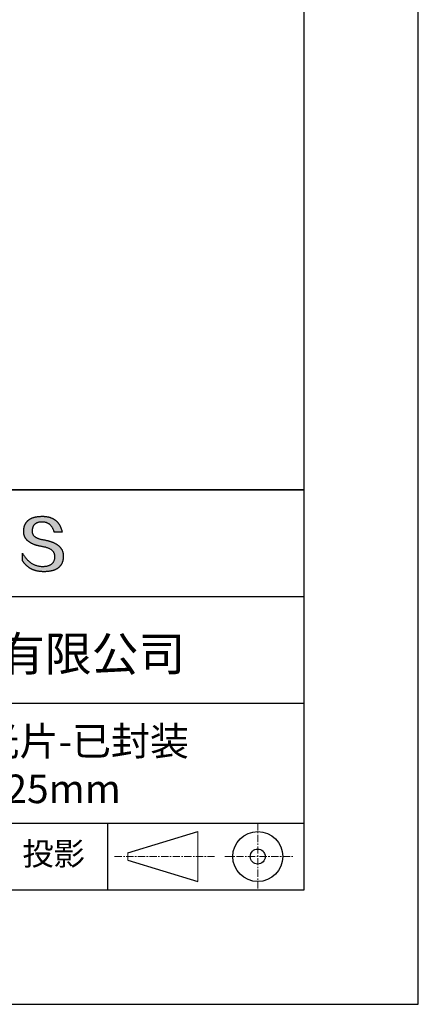
# Model space of a CAD drawing. Units: millimetres. Extents: x 0 to 297, y -2 to 208.
# Drawn here: x 262 to 297, y -2 to 84 of the extents above; entities that cross this region are included whole.
import ezdxf

# ---------------------------------------------------------------- set-up
doc = ezdxf.new("R2010")
doc.units = ezdxf.units.MM
doc.linetypes.add('CENTER', pattern=[10.16, 6.35, -1.27, 1.27, -1.27])
for name, color, linetype in [('1轮廓实线层', 7, 'Continuous'), ('6文字层', 3, 'Continuous'), ('细实线层', 7, 'Continuous')]:
    doc.layers.add(name, color=color, linetype=linetype)
doc.layers.add('3中心线层', color=1, linetype='CENTER', lineweight=9)
doc.layers.add('粗实线层', color=7, linetype='Continuous', lineweight=25)

# ---------------------------------------------------------------- blocks, each defined once
blk = doc.blocks.new('*X6')
at = {"layer": '粗实线层'}
for p, q in [((138.5, -95), (138.5, 95)), ((-138.5, -95), (138.5, -95))]:
    blk.add_line(p, q, dxfattribs=at)
at = {"layer": '细实线层'}
for p, q in [((148.5, -105), (148.5, 105)), ((-148.5, -105), (148.5, -105))]:
    blk.add_line(p, q, dxfattribs=at)

msp = doc.modelspace()

# ---------------------------------------------------------------- hatches: boundary and pattern name
msp.add_hatch(color=256).paths.add_polyline_path([(265.47191, 37.80395), (265.46086, 37.83396), (265.44895, 37.86355), (265.43617, 37.89274), (265.42253, 37.92153), (265.40803, 37.94991), (265.39266, 37.97789), (265.37642, 38.00546), (265.35932, 38.03263), (265.34136, 38.05939), (265.32253, 38.08575), (265.30283, 38.11171), (265.28227, 38.13726), (265.26085, 38.1624), (265.23856, 38.18714), (265.2154, 38.21147), (265.19138, 38.2354), (265.1665, 38.25893), (265.14075, 38.28205), (265.11414, 38.30476), (265.08666, 38.32708), (265.05831, 38.34898), (265.0291, 38.37048), (264.99903, 38.39158), (264.96809, 38.41227), (264.93629, 38.43256), (264.90362, 38.45244), (264.87008, 38.47192), (264.83568, 38.49099), (264.80042, 38.50966), (264.76429, 38.52792), (264.7273, 38.54578), (264.68944, 38.56323), (264.65072, 38.58028), (264.61113, 38.59693), (264.57068, 38.61317), (264.52936, 38.629), (264.48717, 38.64443), (264.44413, 38.65946), (264.40021, 38.67408), (264.35544, 38.68829), (264.30979, 38.7021), (264.26329, 38.71551), (264.21591, 38.72851), (264.16768, 38.74111), (264.11857, 38.7533), (264.06861, 38.76509), (264.01777, 38.77647), (263.96608, 38.78745), (263.91352, 38.79802), (263.86009, 38.80819), (263.8058, 38.81795), (263.74193, 38.82795), (263.68017, 38.83889), (263.62052, 38.85077), (263.56297, 38.86359), (263.50753, 38.87735), (263.4542, 38.89205), (263.40298, 38.90768), (263.35387, 38.92426), (263.30687, 38.94178), (263.26197, 38.96023), (263.21918, 38.97962), (263.1785, 38.99996), (263.13993, 39.02123), (263.10347, 39.04344), (263.06912, 39.06659), (263.03687, 39.09068), (263.00673, 39.11571), (262.97871, 39.14168), (262.95279, 39.16859), (262.92898, 39.19644), (262.90728, 39.22522), (262.88769, 39.25495), (262.8702, 39.28561), (262.85483, 39.31722), (262.84157, 39.34976), (262.83041, 39.38325), (262.82137, 39.41767), (262.81443, 39.45303), (262.80961, 39.48933), (262.80689, 39.52657), (262.80628, 39.56475), (262.80779, 39.60387), (262.80985, 39.65087), (262.81355, 39.69638), (262.81889, 39.7404), (262.82586, 39.78292), (262.83446, 39.82396), (262.84469, 39.8635), (262.85656, 39.90155), (262.87006, 39.93811), (262.88519, 39.97318), (262.90195, 40.00676), (262.92035, 40.03884), (262.94038, 40.06944), (262.96204, 40.09854), (262.98534, 40.12615), (263.01027, 40.15227), (263.03682, 40.17689), (263.06501, 40.20003), (263.09483, 40.22167), (263.12629, 40.24182), (263.15937, 40.26048), (263.19409, 40.27764), (263.23043, 40.29332), (263.26841, 40.3075), (263.30802, 40.32019), (263.34926, 40.33138), (263.39212, 40.34108), (263.43662, 40.34929), (263.48275, 40.35601), (263.53051, 40.36124), (263.5799, 40.36497), (263.63092, 40.36721), (263.68357, 40.36796), (263.73391, 40.36708), (263.78313, 40.36446), (263.83125, 40.36009), (263.87825, 40.35397), (263.92414, 40.3461), (263.96892, 40.33648), (264.01259, 40.32511), (264.05515, 40.312), (264.09659, 40.29714), (264.13692, 40.28053), (264.17614, 40.26217), (264.21425, 40.24206), (264.25124, 40.2202), (264.28713, 40.1966), (264.3219, 40.17125), (264.35555, 40.14415), (264.3881, 40.1153), (264.41953, 40.08471), (264.44985, 40.05236), (264.47905, 40.01827), (264.50714, 39.98243), (264.53412, 39.94485), (264.55998, 39.90551), (264.58473, 39.86443), (264.60837, 39.8216), (264.63089, 39.77703), (264.6523, 39.73071), (264.6726, 39.68264), (264.69178, 39.63282), (264.70984, 39.58125), (264.72679, 39.52794), (264.74263, 39.47288), (265.435, 39.47288), (265.42579, 39.51619), (265.41601, 39.55882), (265.40565, 39.60077), (265.39472, 39.64204), (265.38321, 39.68262), (265.37112, 39.72253), (265.35845, 39.76175), (265.34521, 39.80029), (265.3314, 39.83815), (265.317, 39.87532), (265.30204, 39.91182), (265.28649, 39.94763), (265.27037, 39.98276), (265.25367, 40.01721), (265.2364, 40.05098), (265.21854, 40.08406), (265.20012, 40.11647), (265.18111, 40.14819), (265.16153, 40.17923), (265.14138, 40.20959), (265.12064, 40.23926), (265.09933, 40.26826), (265.07745, 40.29657), (265.05498, 40.3242), (265.03195, 40.35115), (265.00833, 40.37742), (264.98414, 40.403), (264.95937, 40.4279), (264.93402, 40.45212), (264.9081, 40.47566), (264.8816, 40.49852), (264.85453, 40.52069), (264.82687, 40.54219), (264.79865, 40.563), (264.76984, 40.58312), (264.74046, 40.60257), (264.7105, 40.62134), (264.67996, 40.63942), (264.64885, 40.65682), (264.61716, 40.67353), (264.5849, 40.68957), (264.55206, 40.70492), (264.51864, 40.71959), (264.48464, 40.73358), (264.45007, 40.74689), (264.41492, 40.75951), (264.37919, 40.77146), (264.34289, 40.78272), (264.30601, 40.79329), (264.26855, 40.80319), (264.23052, 40.8124), (264.19191, 40.82093), (264.15272, 40.82878), (264.11295, 40.83595), (264.07261, 40.84243), (264.03169, 40.84823), (263.9902, 40.85335), (263.94812, 40.85778), (263.90547, 40.86154), (263.86225, 40.86461), (263.81844, 40.867), (263.77406, 40.8687), (263.7291, 40.86973), (263.68357, 40.87007), (263.63492, 40.86908), (263.58702, 40.8675), (263.53987, 40.86532), (263.49346, 40.86255), (263.44781, 40.85918), (263.40289, 40.85521), (263.35873, 40.85064), (263.31531, 40.84548), (263.27263, 40.83972), (263.2307, 40.83337), (263.18952, 40.82641), (263.14909, 40.81886), (263.1094, 40.81072), (263.07046, 40.80198), (263.03226, 40.79264), (262.99481, 40.7827), (262.95811, 40.77217), (262.92215, 40.76104), (262.88694, 40.74931), (262.85248, 40.73699), (262.81876, 40.72407), (262.78579, 40.71055), (262.75356, 40.69644), (262.72208, 40.68173), (262.69135, 40.66642), (262.66136, 40.65052), (262.63212, 40.63402), (262.60363, 40.61692), (262.57588, 40.59923), (262.54887, 40.58094), (262.52262, 40.56205), (262.49711, 40.54256), (262.47234, 40.52248), (262.44833, 40.5018), (262.42505, 40.48053), (262.40253, 40.45866), (262.38075, 40.43619), (262.35972, 40.41312), (262.33943, 40.38946), (262.31989, 40.3652), (262.30109, 40.34034), (262.28304, 40.31489), (262.26574, 40.28884), (262.24918, 40.26219), (262.23337, 40.23495), (262.2183, 40.2071), (262.20398, 40.17867), (262.19041, 40.14963), (262.17758, 40.12), (262.1655, 40.08977), (262.15417, 40.05894), (262.14358, 40.02752), (262.13373, 39.9955), (262.12463, 39.96288), (262.11628, 39.92967), (262.10867, 39.89586), (262.10181, 39.86145), (262.0957, 39.82644), (262.09033, 39.79084), (262.08571, 39.75464), (262.08183, 39.71784), (262.0787, 39.68045), (262.07631, 39.64246), (262.07467, 39.60387), (262.07257, 39.56928), (262.07136, 39.53509), (262.07104, 39.50131), (262.07162, 39.46794), (262.0731, 39.43496), (262.07547, 39.4024), (262.07873, 39.37023), (262.08289, 39.33848), (262.08795, 39.30713), (262.0939, 39.27618), (262.10075, 39.24564), (262.10849, 39.2155), (262.11712, 39.18577), (262.12666, 39.15644), (262.13708, 39.12752), (262.1484, 39.099), (262.16062, 39.07088), (262.17373, 39.04318), (262.18774, 39.01587), (262.20264, 38.98898), (262.21844, 38.96248), (262.23513, 38.9364), (262.25272, 38.91071), (262.2712, 38.88544), (262.29058, 38.86056), (262.31085, 38.8361), (262.33202, 38.81204), (262.35408, 38.78838), (262.37704, 38.76513), (262.4009, 38.74228), (262.42564, 38.71984), (262.45129, 38.6978), (262.47783, 38.67617), (262.50526, 38.65495), (262.53359, 38.63413), (262.56282, 38.61371), (262.59294, 38.5937), (262.62395, 38.5741), (262.65587, 38.5549), (262.68867, 38.5361), (262.72237, 38.51771), (262.75697, 38.49973), (262.79246, 38.48215), (262.82885, 38.46498), (262.86613, 38.44821), (262.90431, 38.43185), (262.94338, 38.4159), (262.98335, 38.40034), (263.02422, 38.3852), (263.06598, 38.37046), (263.10863, 38.35613), (263.15218, 38.3422), (263.19663, 38.32867), (263.24197, 38.31556), (263.2882, 38.30284), (263.33533, 38.29054), (263.38336, 38.27863), (263.43228, 38.26714), (263.4821, 38.25605), (263.53281, 38.24536), (263.58442, 38.23509), (263.63693, 38.22521), (263.69032, 38.21575), (263.74462, 38.20668), (263.80976, 38.19524), (263.87283, 38.18277), (263.93384, 38.16928), (263.99277, 38.15477), (264.04965, 38.13924), (264.10445, 38.12268), (264.15719, 38.10511), (264.20787, 38.08651), (264.25647, 38.06689), (264.30301, 38.04625), (264.34748, 38.02458), (264.38989, 38.0019), (264.43023, 37.97819), (264.4685, 37.95346), (264.5047, 37.92771), (264.53883, 37.90093), (264.5709, 37.87313), (264.6009, 37.84431), (264.62883, 37.81447), (264.65469, 37.78361), (264.67849, 37.75172), (264.70021, 37.71881), (264.71987, 37.68487), (264.73746, 37.64992), (264.75298, 37.61394), (264.76643, 37.57694), (264.77781, 37.53891), (264.78712, 37.49986), (264.79436, 37.45979), (264.79954, 37.4187), (264.80264, 37.37658), (264.80368, 37.33344), (264.80138, 37.28236), (264.79705, 37.23286), (264.7907, 37.18494), (264.78231, 37.1386), (264.7719, 37.09384), (264.75946, 37.05065), (264.745, 37.00904), (264.7285, 36.96902), (264.70998, 36.93057), (264.68943, 36.8937), (264.66685, 36.85841), (264.64224, 36.8247), (264.61561, 36.79257), (264.58695, 36.76201), (264.55626, 36.73304), (264.52354, 36.70564), (264.48879, 36.67982), (264.45202, 36.65559), (264.41322, 36.63293), (264.37239, 36.61185), (264.32954, 36.59234), (264.28465, 36.57442), (264.23774, 36.55808), (264.18881, 36.54331), (264.13784, 36.53013), (264.08485, 36.51852), (264.02983, 36.50849), (263.97278, 36.50004), (263.9137, 36.49317), (263.8526, 36.48788), (263.78947, 36.48417), (263.72431, 36.48203), (263.65599, 36.48446), (263.5885, 36.48907), (263.52185, 36.49586), (263.45603, 36.50482), (263.39105, 36.51596), (263.32691, 36.52927), (263.2636, 36.54476), (263.20113, 36.56243), (263.13949, 36.58227), (263.07869, 36.60429), (263.01872, 36.62848), (262.95959, 36.65485), (262.9013, 36.6834), (262.84384, 36.71412), (262.78721, 36.74702), (262.73143, 36.78209), (262.67647, 36.81934), (262.62236, 36.85876), (262.56908, 36.90036), (262.51663, 36.94413), (262.46502, 36.99008), (262.41425, 37.03821), (262.36431, 37.08851), (262.3152, 37.14098), (262.26694, 37.19563), (262.2195, 37.25246), (262.1729, 37.31146), (262.12714, 37.37263), (262.08221, 37.43598), (262.03812, 37.5015), (261.99486, 37.5692), (261.95244, 37.63908), (261.95244, 37.00598), (261.97169, 36.97552), (261.99126, 36.94554), (262.01115, 36.91604), (262.03136, 36.88701), (262.05188, 36.85847), (262.07272, 36.83041), (262.09388, 36.80283), (262.11536, 36.77573), (262.13715, 36.74911), (262.15926, 36.72296), (262.1817, 36.6973), (262.20445, 36.67212), (262.22751, 36.64741), (262.2509, 36.62319), (262.2746, 36.59944), (262.29862, 36.57618), (262.32296, 36.55339), (262.34762, 36.53109), (262.3726, 36.50926), (262.39789, 36.48792), (262.42351, 36.46705), (262.44944, 36.44666), (262.47569, 36.42676), (262.50225, 36.40733), (262.52914, 36.38838), (262.55634, 36.36991), (262.58387, 36.35193), (262.61171, 36.33442), (262.63987, 36.31739), (262.66834, 36.30084), (262.69714, 36.28477), (262.72625, 36.26918), (262.75569, 36.25407), (262.78544, 36.23944), (262.81551, 36.22529), (262.8459, 36.21162), (262.8766, 36.19843), (262.90763, 36.18571), (262.93897, 36.17348), (262.97063, 36.16173), (263.00261, 36.15046), (263.03491, 36.13966), (263.06753, 36.12935), (263.10047, 36.11952), (263.13372, 36.11016), (263.16729, 36.10129), (263.20118, 36.09289), (263.2354, 36.08498), (263.26992, 36.07754), (263.30477, 36.07059), (263.33994, 36.06411), (263.37542, 36.05812), (263.41123, 36.0526), (263.44735, 36.04756), (263.48379, 36.04301), (263.52055, 36.03893), (263.55763, 36.03533), (263.59503, 36.03221), (263.63274, 36.02958), (263.67078, 36.02742), (263.70913, 36.02574), (263.7478, 36.02454), (263.78679, 36.02382), (263.8261, 36.02358), (263.87852, 36.02391), (263.93011, 36.0249), (263.9809, 36.02656), (264.03086, 36.02887), (264.08002, 36.03184), (264.12835, 36.03548), (264.17587, 36.03978), (264.22258, 36.04473), (264.26847, 36.05035), (264.31354, 36.05663), (264.3578, 36.06357), (264.40125, 36.07117), (264.44388, 36.07944), (264.48569, 36.08836), (264.52669, 36.09794), (264.56687, 36.10819), (264.60624, 36.1191), (264.64479, 36.13066), (264.68253, 36.14289), (264.71945, 36.15578), (264.75556, 36.16933), (264.79085, 36.18354), (264.82533, 36.19841), (264.85899, 36.21395), (264.89183, 36.23014), (264.92386, 36.247), (264.95508, 36.26451), (264.98548, 36.28269), (265.01506, 36.30152), (265.04383, 36.32102), (265.07178, 36.34118), (265.09892, 36.362), (265.12524, 36.38348), (265.15075, 36.40562), (265.17544, 36.42842), (265.19932, 36.45189), (265.22238, 36.47601), (265.24462, 36.5008), (265.26605, 36.52624), (265.28667, 36.55235), (265.30647, 36.57911), (265.32545, 36.60654), (265.34362, 36.63463), (265.36097, 36.66338), (265.37751, 36.69279), (265.39323, 36.72286), (265.40814, 36.75359), (265.42223, 36.78498), (265.43551, 36.81703), (265.44797, 36.84975), (265.45961, 36.88312), (265.47044, 36.91716), (265.48046, 36.95185), (265.48966, 36.98721), (265.49804, 37.02323), (265.50561, 37.0599), (265.51236, 37.09724), (265.5183, 37.13524), (265.52342, 37.1739), (265.52772, 37.21322), (265.53121, 37.2532), (265.53389, 37.29384), (265.53575, 37.33514), (265.53679, 37.3771), (265.53699, 37.41237), (265.53633, 37.44723), (265.53479, 37.48168), (265.5324, 37.51573), (265.52914, 37.54937), (265.52501, 37.58261), (265.52002, 37.61545), (265.51416, 37.64788), (265.50744, 37.6799), (265.49985, 37.71152), (265.4914, 37.74274), (265.48209, 37.77355), (265.47993, 37.77998)])

# ---------------------------------------------------------------- linework, layer by layer
for points in [[(262.07467, 39.60387), (262.07631, 39.64246), (262.0787, 39.68045), (262.08183, 39.71784), (262.08571, 39.75464), (262.09033, 39.79084), (262.0957, 39.82644), (262.10181, 39.86145), (262.10867, 39.89586), (262.11628, 39.92967), (262.12463, 39.96288), (262.13373, 39.9955), (262.14358, 40.02752), (262.15417, 40.05894), (262.1655, 40.08977), (262.17758, 40.12), (262.19041, 40.14963), (262.20398, 40.17867), (262.2183, 40.2071), (262.23337, 40.23495), (262.24918, 40.26219), (262.26574, 40.28884), (262.28304, 40.31489), (262.30109, 40.34034), (262.31989, 40.3652), (262.33943, 40.38946), (262.35972, 40.41312), (262.38075, 40.43619), (262.40253, 40.45866), (262.42505, 40.48053), (262.44833, 40.5018), (262.47234, 40.52248), (262.49711, 40.54256), (262.52262, 40.56205), (262.54887, 40.58094), (262.57588, 40.59923), (262.60363, 40.61692), (262.63212, 40.63402), (262.66136, 40.65052), (262.69135, 40.66642), (262.72208, 40.68173), (262.75356, 40.69644), (262.78579, 40.71055), (262.81876, 40.72407), (262.85248, 40.73699), (262.88694, 40.74931), (262.92215, 40.76104), (262.95811, 40.77217), (262.99481, 40.7827), (263.03226, 40.79264), (263.07046, 40.80198), (263.1094, 40.81072), (263.14909, 40.81886), (263.18952, 40.82641), (263.2307, 40.83337), (263.27263, 40.83972), (263.31531, 40.84548), (263.35873, 40.85064), (263.40289, 40.85521), (263.44781, 40.85918), (263.49346, 40.86255), (263.53987, 40.86532), (263.58702, 40.8675), (263.63492, 40.86908), (263.68357, 40.87007)], [(263.68357, 40.87007), (263.7291, 40.86973), (263.77406, 40.8687), (263.81844, 40.867), (263.86225, 40.86461), (263.90547, 40.86154), (263.94812, 40.85778), (263.9902, 40.85335), (264.03169, 40.84823), (264.07261, 40.84243), (264.11295, 40.83595), (264.15272, 40.82878), (264.19191, 40.82093), (264.23052, 40.8124), (264.26855, 40.80319), (264.30601, 40.79329), (264.34289, 40.78272), (264.37919, 40.77146), (264.41492, 40.75951), (264.45007, 40.74689), (264.48464, 40.73358), (264.51864, 40.71959), (264.55206, 40.70492), (264.5849, 40.68957), (264.61716, 40.67353), (264.64885, 40.65682), (264.67996, 40.63942), (264.7105, 40.62134), (264.74046, 40.60257), (264.76984, 40.58312), (264.79865, 40.563), (264.82687, 40.54219), (264.85453, 40.52069), (264.8816, 40.49852), (264.9081, 40.47566), (264.93402, 40.45212), (264.95937, 40.4279), (264.98414, 40.403), (265.00833, 40.37742), (265.03195, 40.35115), (265.05498, 40.3242), (265.07745, 40.29657), (265.09933, 40.26826), (265.12064, 40.23926), (265.14138, 40.20959), (265.16153, 40.17923), (265.18111, 40.14819), (265.20012, 40.11647), (265.21854, 40.08406), (265.2364, 40.05098), (265.25367, 40.01721), (265.27037, 39.98276), (265.28649, 39.94763), (265.30204, 39.91182), (265.317, 39.87532), (265.3314, 39.83815), (265.34521, 39.80029), (265.35845, 39.76175), (265.37112, 39.72253), (265.38321, 39.68262), (265.39472, 39.64204), (265.40565, 39.60077), (265.41601, 39.55882), (265.42579, 39.51619), (265.435, 39.47288)], [(264.74263, 39.47288), (264.72679, 39.52794), (264.70984, 39.58125), (264.69178, 39.63282), (264.6726, 39.68264), (264.6523, 39.73071), (264.63089, 39.77703), (264.60837, 39.8216), (264.58473, 39.86443), (264.55998, 39.90551), (264.53412, 39.94485), (264.50714, 39.98243), (264.47905, 40.01827), (264.44985, 40.05236), (264.41953, 40.08471), (264.3881, 40.1153), (264.35555, 40.14415), (264.3219, 40.17125), (264.28713, 40.1966), (264.25124, 40.2202), (264.21425, 40.24206), (264.17614, 40.26217), (264.13692, 40.28053), (264.09659, 40.29714), (264.05515, 40.312), (264.01259, 40.32511), (263.96892, 40.33648), (263.92414, 40.3461), (263.87825, 40.35397), (263.83125, 40.36009), (263.78313, 40.36446), (263.73391, 40.36708), (263.68357, 40.36796), (263.63092, 40.36721), (263.5799, 40.36497), (263.53051, 40.36124), (263.48275, 40.35601), (263.43662, 40.34929), (263.39212, 40.34108), (263.34926, 40.33138), (263.30802, 40.32019), (263.26841, 40.3075), (263.23043, 40.29332), (263.19409, 40.27764), (263.15937, 40.26048), (263.12629, 40.24182), (263.09483, 40.22167), (263.06501, 40.20003), (263.03682, 40.17689), (263.01027, 40.15227), (262.98534, 40.12615), (262.96204, 40.09854), (262.94038, 40.06944), (262.92035, 40.03884), (262.90195, 40.00676), (262.88519, 39.97318), (262.87006, 39.93811), (262.85656, 39.90155), (262.84469, 39.8635), (262.83446, 39.82396), (262.82586, 39.78292), (262.81889, 39.7404), (262.81355, 39.69638), (262.80985, 39.65087), (262.80779, 39.60387)], [(263.74462, 38.20668), (263.69032, 38.21575), (263.63693, 38.22521), (263.58442, 38.23509), (263.53281, 38.24536), (263.4821, 38.25605), (263.43228, 38.26714), (263.38336, 38.27863), (263.33533, 38.29054), (263.2882, 38.30284), (263.24197, 38.31556), (263.19663, 38.32867), (263.15218, 38.3422), (263.10863, 38.35613), (263.06598, 38.37046), (263.02422, 38.3852), (262.98335, 38.40034), (262.94338, 38.4159), (262.90431, 38.43185), (262.86613, 38.44821), (262.82885, 38.46498), (262.79246, 38.48215), (262.75697, 38.49973), (262.72237, 38.51771), (262.68867, 38.5361), (262.65587, 38.5549), (262.62395, 38.5741), (262.59294, 38.5937), (262.56282, 38.61371), (262.53359, 38.63413), (262.50526, 38.65495), (262.47783, 38.67617), (262.45129, 38.6978), (262.42564, 38.71984), (262.4009, 38.74228), (262.37704, 38.76513), (262.35408, 38.78838), (262.33202, 38.81204), (262.31085, 38.8361), (262.29058, 38.86056), (262.2712, 38.88544), (262.25272, 38.91071), (262.23513, 38.9364), (262.21844, 38.96248), (262.20264, 38.98898), (262.18774, 39.01587), (262.17373, 39.04318), (262.16062, 39.07088), (262.1484, 39.099), (262.13708, 39.12752), (262.12666, 39.15644), (262.11712, 39.18577), (262.10849, 39.2155), (262.10075, 39.24564), (262.0939, 39.27618), (262.08795, 39.30713), (262.08289, 39.33848), (262.07873, 39.37023), (262.07547, 39.4024), (262.0731, 39.43496), (262.07162, 39.46794), (262.07104, 39.50131), (262.07136, 39.53509), (262.07257, 39.56928), (262.07467, 39.60387)], [(262.80779, 39.60387), (262.80628, 39.56475), (262.80689, 39.52657), (262.80961, 39.48933), (262.81443, 39.45303), (262.82137, 39.41767), (262.83041, 39.38325), (262.84157, 39.34976), (262.85483, 39.31722), (262.8702, 39.28561), (262.88769, 39.25495), (262.90728, 39.22522), (262.92898, 39.19644), (262.95279, 39.16859), (262.97871, 39.14168), (263.00673, 39.11571), (263.03687, 39.09068), (263.06912, 39.06659), (263.10347, 39.04344), (263.13993, 39.02123), (263.1785, 38.99996), (263.21918, 38.97962), (263.26197, 38.96023), (263.30687, 38.94178), (263.35387, 38.92426), (263.40298, 38.90768), (263.4542, 38.89205), (263.50753, 38.87735), (263.56297, 38.86359), (263.62052, 38.85077), (263.68017, 38.83889), (263.74193, 38.82795), (263.8058, 38.81795)], [(263.8058, 38.81795), (263.86009, 38.80819), (263.91352, 38.79802), (263.96608, 38.78745), (264.01777, 38.77647), (264.06861, 38.76509), (264.11857, 38.7533), (264.16768, 38.74111), (264.21591, 38.72851), (264.26329, 38.71551), (264.30979, 38.7021), (264.35544, 38.68829), (264.40021, 38.67408), (264.44413, 38.65946), (264.48717, 38.64443), (264.52936, 38.629), (264.57068, 38.61317), (264.61113, 38.59693), (264.65072, 38.58028), (264.68944, 38.56323), (264.7273, 38.54578), (264.76429, 38.52792), (264.80042, 38.50966), (264.83568, 38.49099), (264.87008, 38.47192), (264.90362, 38.45244), (264.93629, 38.43256), (264.96809, 38.41227), (264.99903, 38.39158), (265.0291, 38.37048), (265.05831, 38.34898), (265.08666, 38.32708), (265.11414, 38.30476), (265.14075, 38.28205), (265.1665, 38.25893), (265.19138, 38.2354), (265.2154, 38.21147), (265.23856, 38.18714), (265.26085, 38.1624), (265.28227, 38.13726), (265.30283, 38.11171), (265.32253, 38.08575), (265.34136, 38.05939), (265.35932, 38.03263), (265.37642, 38.00546), (265.39266, 37.97789), (265.40803, 37.94991), (265.42253, 37.92153), (265.43617, 37.89274), (265.44895, 37.86355), (265.46086, 37.83396), (265.47191, 37.80395), (265.48209, 37.77355), (265.4914, 37.74274), (265.49985, 37.71152), (265.50744, 37.6799), (265.51416, 37.64788), (265.52002, 37.61545), (265.52501, 37.58261), (265.52914, 37.54937), (265.5324, 37.51573), (265.53479, 37.48168), (265.53633, 37.44723), (265.53699, 37.41237), (265.53679, 37.3771)], [(265.435, 39.47288), (265.4345, 39.47288), (265.43301, 39.47288), (265.43058, 39.47288), (265.42722, 39.47288), (265.42298, 39.47288), (265.41789, 39.47288), (265.41196, 39.47288), (265.40525, 39.47288), (265.39778, 39.47288), (265.38957, 39.47288), (265.38067, 39.47288), (265.3711, 39.47288), (265.3609, 39.47288), (265.3501, 39.47288), (265.33873, 39.47288), (265.32682, 39.47288), (265.3144, 39.47288), (265.3015, 39.47288), (265.27442, 39.47288), (265.24581, 39.47288), (265.21593, 39.47288), (265.18504, 39.47288), (265.15339, 39.47288), (265.08881, 39.47288), (265.02424, 39.47288), (264.99259, 39.47288), (264.9617, 39.47288), (264.93182, 39.47288), (264.90321, 39.47288), (264.87612, 39.47288), (264.86323, 39.47288), (264.85081, 39.47288), (264.8389, 39.47288), (264.82753, 39.47288), (264.81672, 39.47288), (264.80652, 39.47288), (264.79696, 39.47288), (264.78806, 39.47288), (264.77985, 39.47288), (264.77238, 39.47288), (264.76566, 39.47288), (264.75974, 39.47288), (264.75464, 39.47288), (264.7504, 39.47288), (264.74705, 39.47288), (264.74461, 39.47288), (264.74313, 39.47288), (264.74263, 39.47288)], [(264.80368, 37.33344), (264.80264, 37.37658), (264.79954, 37.4187), (264.79436, 37.45979), (264.78712, 37.49986), (264.77781, 37.53891), (264.76643, 37.57694), (264.75298, 37.61394), (264.73746, 37.64992), (264.71987, 37.68487), (264.70021, 37.71881), (264.67849, 37.75172), (264.65469, 37.78361), (264.62883, 37.81447), (264.6009, 37.84431), (264.5709, 37.87313), (264.53883, 37.90093), (264.5047, 37.92771), (264.4685, 37.95346), (264.43023, 37.97819), (264.38989, 38.0019), (264.34748, 38.02458), (264.30301, 38.04625), (264.25647, 38.06689), (264.20787, 38.08651), (264.15719, 38.10511), (264.10445, 38.12268), (264.04965, 38.13924), (263.99277, 38.15477), (263.93384, 38.16928), (263.87283, 38.18277), (263.80976, 38.19524), (263.74462, 38.20668)], [(261.95244, 37.63908), (261.99486, 37.5692), (262.03812, 37.5015), (262.08221, 37.43598), (262.12714, 37.37263), (262.1729, 37.31146), (262.2195, 37.25246), (262.26694, 37.19563), (262.3152, 37.14098), (262.36431, 37.08851), (262.41425, 37.03821), (262.46502, 36.99008), (262.51663, 36.94413), (262.56908, 36.90036), (262.62236, 36.85876), (262.67647, 36.81934), (262.73143, 36.78209), (262.78721, 36.74702), (262.84384, 36.71412), (262.9013, 36.6834), (262.95959, 36.65485), (263.01872, 36.62848), (263.07869, 36.60429), (263.13949, 36.58227), (263.20113, 36.56243), (263.2636, 36.54476), (263.32691, 36.52927), (263.39105, 36.51596), (263.45603, 36.50482), (263.52185, 36.49586), (263.5885, 36.48907), (263.65599, 36.48446), (263.72431, 36.48203)], [(261.95244, 37.00598), (261.95244, 37.00644), (261.95244, 37.00779), (261.95244, 37.01002), (261.95244, 37.01309), (261.95244, 37.01697), (261.95244, 37.02163), (261.95244, 37.02704), (261.95244, 37.03318), (261.95244, 37.04002), (261.95244, 37.04752), (261.95244, 37.05566), (261.95244, 37.0644), (261.95244, 37.07373), (261.95244, 37.08361), (261.95244, 37.09401), (261.95244, 37.1049), (261.95244, 37.12804), (261.95244, 37.15281), (261.95244, 37.17897), (261.95244, 37.20629), (261.95244, 37.23454), (261.95244, 37.26348), (261.95244, 37.32253), (261.95244, 37.38157), (261.95244, 37.41051), (261.95244, 37.43876), (261.95244, 37.46608), (261.95244, 37.49224), (261.95244, 37.51701), (261.95244, 37.54015), (261.95244, 37.55105), (261.95244, 37.56145), (261.95244, 37.57132), (261.95244, 37.58065), (261.95244, 37.5894), (261.95244, 37.59754), (261.95244, 37.60504), (261.95244, 37.61187), (261.95244, 37.61801), (261.95244, 37.62343), (261.95244, 37.62809), (261.95244, 37.63197), (261.95244, 37.63503), (261.95244, 37.63726), (261.95244, 37.63862), (261.95244, 37.63908)], [(265.53679, 37.3771), (265.53575, 37.33514), (265.53389, 37.29384), (265.53121, 37.2532), (265.52772, 37.21322), (265.52342, 37.1739), (265.5183, 37.13524), (265.51236, 37.09724), (265.50561, 37.0599), (265.49804, 37.02323), (265.48966, 36.98721), (265.48046, 36.95185), (265.47044, 36.91716), (265.45961, 36.88312), (265.44797, 36.84975), (265.43551, 36.81703), (265.42223, 36.78498), (265.40814, 36.75359), (265.39323, 36.72286), (265.37751, 36.69279), (265.36097, 36.66338), (265.34362, 36.63463), (265.32545, 36.60654), (265.30647, 36.57911), (265.28667, 36.55235), (265.26605, 36.52624), (265.24462, 36.5008), (265.22238, 36.47601), (265.19932, 36.45189), (265.17544, 36.42842), (265.15075, 36.40562), (265.12524, 36.38348), (265.09892, 36.362), (265.07178, 36.34118), (265.04383, 36.32102), (265.01506, 36.30152), (264.98548, 36.28269), (264.95508, 36.26451), (264.92386, 36.247), (264.89183, 36.23014), (264.85899, 36.21395), (264.82533, 36.19841), (264.79085, 36.18354), (264.75556, 36.16933), (264.71945, 36.15578), (264.68253, 36.14289), (264.64479, 36.13066), (264.60624, 36.1191), (264.56687, 36.10819), (264.52669, 36.09794), (264.48569, 36.08836), (264.44388, 36.07944), (264.40125, 36.07117), (264.3578, 36.06357), (264.31354, 36.05663), (264.26847, 36.05035), (264.22258, 36.04473), (264.17587, 36.03978), (264.12835, 36.03548), (264.08002, 36.03184), (264.03086, 36.02887), (263.9809, 36.02656), (263.93011, 36.0249), (263.87852, 36.02391), (263.8261, 36.02358), (263.78679, 36.02382), (263.7478, 36.02454), (263.70913, 36.02574), (263.67078, 36.02742), (263.63274, 36.02958), (263.59503, 36.03221), (263.55763, 36.03533), (263.52055, 36.03893), (263.48379, 36.04301), (263.44735, 36.04756), (263.41123, 36.0526), (263.37542, 36.05812), (263.33994, 36.06411), (263.30477, 36.07059), (263.26992, 36.07754), (263.2354, 36.08498), (263.20118, 36.09289), (263.16729, 36.10129), (263.13372, 36.11016), (263.10047, 36.11952), (263.06753, 36.12935), (263.03491, 36.13966), (263.00261, 36.15046), (262.97063, 36.16173), (262.93897, 36.17348), (262.90763, 36.18571), (262.8766, 36.19843), (262.8459, 36.21162), (262.81551, 36.22529), (262.78544, 36.23944), (262.75569, 36.25407), (262.72625, 36.26918), (262.69714, 36.28477), (262.66834, 36.30084), (262.63987, 36.31739), (262.61171, 36.33442), (262.58387, 36.35193), (262.55634, 36.36991), (262.52914, 36.38838), (262.50225, 36.40733), (262.47569, 36.42676), (262.44944, 36.44666), (262.42351, 36.46705), (262.39789, 36.48792), (262.3726, 36.50926), (262.34762, 36.53109), (262.32296, 36.55339), (262.29862, 36.57618), (262.2746, 36.59944), (262.2509, 36.62319), (262.22751, 36.64741), (262.20445, 36.67212), (262.1817, 36.6973), (262.15926, 36.72296), (262.13715, 36.74911), (262.11536, 36.77573), (262.09388, 36.80283), (262.07272, 36.83041), (262.05188, 36.85847), (262.03136, 36.88701), (262.01115, 36.91604), (261.99126, 36.94554), (261.97169, 36.97552), (261.95244, 37.00598)], [(263.72431, 36.48203), (263.78947, 36.48417), (263.8526, 36.48788), (263.9137, 36.49317), (263.97278, 36.50004), (264.02983, 36.50849), (264.08485, 36.51852), (264.13784, 36.53013), (264.18881, 36.54331), (264.23774, 36.55808), (264.28465, 36.57442), (264.32954, 36.59234), (264.37239, 36.61185), (264.41322, 36.63293), (264.45202, 36.65559), (264.48879, 36.67982), (264.52354, 36.70564), (264.55626, 36.73304), (264.58695, 36.76201), (264.61561, 36.79257), (264.64224, 36.8247), (264.66685, 36.85841), (264.68943, 36.8937), (264.70998, 36.93057), (264.7285, 36.96902), (264.745, 37.00904), (264.75946, 37.05065), (264.7719, 37.09384), (264.78231, 37.1386), (264.7907, 37.18494), (264.79705, 37.23286), (264.80138, 37.28236), (264.80368, 37.33344)]]:
    msp.add_lwpolyline(points)
at = {"layer": '1轮廓实线层'}
msp.add_line((146.5966, 8.19411), (286.5966, 8.19411), dxfattribs=at)
at = {"layer": '3中心线层', "color": 7, "ltscale": 0.1}
for p, q in [((282.5473, 14.03512), (282.5473, 8.19411)), ((270.02686, 11.11461), (278.75095, 11.11461)), ((279.6598, 11.11461), (285.63182, 11.11461))]:
    msp.add_line(p, q, dxfattribs=at)
at = {"layer": '3中心线层', "color": 7}
for p, q in [((277.3024, 8.92711), (277.3024, 13.30211)), ((271.1774, 10.78649), (271.1774, 11.44274))]:
    msp.add_line(p, q, dxfattribs=at)
at = {"layer": '粗实线层'}
for p, q in [((211.5966, 43.19411), (286.5966, 43.19411)), ((286.5966, 43.19411), (211.5966, 43.19411)), ((211.5966, 33.86078), (286.5966, 33.86078)), ((211.5966, 24.52744), (286.5966, 24.52744)), ((211.5966, 14.03512), (286.5966, 14.03512))]:
    msp.add_line(p, q, dxfattribs=at)
at = {"layer": '细实线层'}
for p, q in [((269.41383, 14.03512), (269.41383, 8.19411)), ((271.1774, 11.44274), (277.3024, 13.30211)), ((271.1774, 10.78649), (277.3024, 8.92711))]:
    msp.add_line(p, q, dxfattribs=at)
for radius in [2.1875, 0.65625]:
    msp.add_circle((282.5473, 11.11461), radius, dxfattribs=at)

# ---------------------------------------------------------------- block references
at = {"layer": '粗实线层'}
msp.add_blockref('*X6', (148.0966, 103.19411), dxfattribs=at)

# ---------------------------------------------------------------- texts
at = {"layer": '6文字层', "attachment_point": 5}
for s, insert, char_height, width in [('{\\fMicrosoft YaHei|b0|i0|c134|p34;联合光科技（北京）有限公司}', (249.60123, 28.84186), 3, 54.9381181), ('{\\fMicrosoft YaHei|b0|i0|c134|p34;超陡长波通滤光片-已封装\\P488nm  D=25mm }', (257.17634, 19.11722), 2.5, 58.876346), ('{\\fSimSun|b0|i0|c134|p2;\\H0.91429x;投影} ', (264.68628, 11.35929), 2.1875, 17.8485577)]:
    msp.add_mtext(s, dxfattribs=dict(at, insert=insert, char_height=char_height, width=width))

doc.saveas('drawing.dxf')
